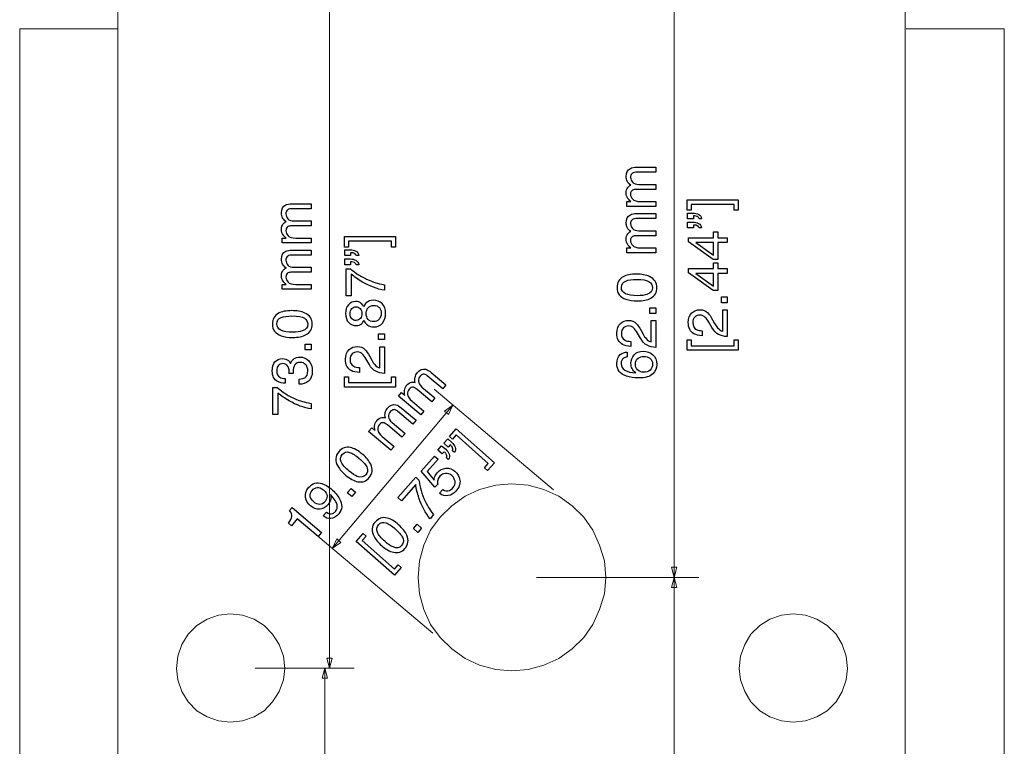
# Model space of a CAD drawing. Units: millimetres. Extents: x -259 to 276, y -186 to 184.
# Drawn here: x -259 to -159, y -65 to 9 of the extents above; entities that cross this region are included whole.
import ezdxf

# ---------------------------------------------------------------- set-up
doc = ezdxf.new("R2010")
doc.units = ezdxf.units.MM
doc.header["$MEASUREMENT"] = 0
doc.layers.add('Artwork', color=7, linetype='Continuous')
doc.layers.add('Dims', color=7, linetype='Continuous')

msp = doc.modelspace()

# ---------------------------------------------------------------- linework, layer by layer
at = {"layer": 'Artwork', "color": 250, "lineweight": 9}
for points in [[(-249.0219, 28.5795), (-249.0219, -161.9277)], [(-169.0569, 28.5795), (-169.0569, -161.9277)], [(-258.9856, 8.305), (-258.9856, -141.6518)], [(-258.9856, 8.305), (-249.0219, 8.305)], [(-168.9569, 8.305), (-158.9932, 8.305)], [(-158.9932, 8.305), (-158.9932, -141.6518)], [(-199.4743, -47.3632), (-199.612, -45.7021), (-200.0983, -44.1098), (-200.7892, -42.5882), (-201.6887, -41.2732), (-202.8655, -40.0965), (-204.2493, -39.1277), (-205.7713, -38.4367), (-207.3617, -38.0217), (-209.0229, -37.8821), (-210.6152, -38.0217), (-212.2763, -38.4367), (-213.729, -39.1277), (-215.1129, -40.0965), (-216.2901, -41.2732), (-217.2584, -42.5882), (-217.9513, -44.1098), (-218.3663, -45.7021), (-218.5045, -47.3632), (-218.3663, -49.023), (-217.9513, -50.6167), (-217.2584, -52.1368), (-216.2901, -53.4518), (-215.1129, -54.6304), (-213.729, -55.5969), (-212.2763, -56.2916), (-210.6152, -56.7053), (-209.0229, -56.843), (-207.3617, -56.7053), (-205.7713, -56.2916), (-204.2493, -55.5969), (-202.8655, -54.6304), (-201.6887, -53.4518), (-200.7892, -52.1368), (-200.0983, -50.6167), (-199.612, -49.023), (-199.4743, -47.3632)], [(-232.0664, -56.6053), (-232.206, -55.3592), (-232.6216, -54.1838), (-233.3125, -53.1447), (-234.1431, -52.2467), (-235.1822, -51.6232), (-236.3575, -51.2077), (-237.6032, -51.0699), (-238.7804, -51.2077), (-239.9558, -51.6232), (-240.9948, -52.2467), (-241.8924, -53.1447), (-242.5164, -54.1838), (-242.93, -55.3592), (-243.0696, -56.6053), (-242.93, -57.7806), (-242.5164, -58.9574), (-241.8924, -59.995), (-240.9948, -60.8959), (-239.9558, -61.518), (-238.7804, -61.9335), (-237.6032, -62.0731), (-236.3575, -61.9335), (-235.1822, -61.518), (-234.1431, -60.8959), (-233.3125, -59.995), (-232.6216, -58.9574), (-232.206, -57.7806), (-232.0664, -56.6053)], [(-174.9092, -56.6053), (-175.0455, -55.3592), (-175.4606, -54.1838), (-176.0845, -53.1447), (-176.984, -52.2467), (-178.023, -51.6232), (-179.1984, -51.2077), (-180.4445, -51.0699), (-181.6213, -51.2077), (-182.798, -51.6232), (-183.8357, -52.2467), (-184.7337, -53.1447), (-185.3572, -54.1838), (-185.7728, -55.3592), (-185.9123, -56.6053), (-185.7728, -57.7806), (-185.3572, -58.9574), (-184.7337, -59.995), (-183.8357, -60.8959), (-182.798, -61.518), (-181.6213, -61.9335), (-180.4445, -62.0731), (-179.1984, -61.9335), (-178.023, -61.518), (-176.984, -60.8959), (-176.0845, -59.995), (-175.4606, -58.9574), (-175.0455, -57.7806), (-174.9092, -56.6053)]]:
    msp.add_lwpolyline(points, dxfattribs=at)
at = {"layer": 'Artwork', "color": 5}
for points in [[(-217.2, -26.5672), (-215.6979, -27.8329), (-216.0288, -28.2257), (-217.5956, -26.9054)], [(-220.5159, -28.9694), (-220.1994, -28.5938), (-219.88, -28.863)], [(-219.134, -29.4843), (-217.9384, -30.4918), (-218.2585, -30.8716), (-220.5159, -28.9694)], [(-218.1303, -28.0566), (-216.8182, -29.1624), (-217.1418, -29.5465), (-218.6136, -28.3062)], [(-220.2298, -30.1626), (-218.7277, -31.4284), (-219.0586, -31.8211), (-220.6254, -30.5008)], [(-221.1601, -31.6521), (-219.848, -32.7578), (-220.1716, -33.1419), (-221.6434, -31.9016)], [(-223.5457, -32.5648), (-223.2292, -32.1893), (-222.9098, -32.4584)], [(-222.1638, -33.0797), (-220.9682, -34.0872), (-221.2883, -34.467), (-223.5457, -32.5648)], [(-211.7838, -36.2506), (-211.3931, -35.8112), (-214.6579, -32.911), (-215.0486, -33.3504), (-215.3519, -33.081), (-214.6494, -32.2908), (-210.778, -35.7299), (-211.4805, -36.52), (-211.7838, -36.2506)], [(-215.2637, -33.9232), (-215.4628, -34.1471), (-215.9093, -33.7505), (-215.5149, -33.3068), (-215.1021, -33.6735)], [(-215.8798, -34.6162), (-216.0789, -34.8401), (-216.5254, -34.4435), (-216.1347, -34.004), (-215.7219, -34.3707)], [(-214.8394, -34.7009), (-215.0331, -34.5288)], [(-216.527, -37.9223), (-216.8293, -38.2284), (-218.2184, -36.5937), (-216.8547, -35.0598), (-216.4967, -35.3778), (-217.6124, -36.6328), (-216.9036, -37.4893)], [(-215.4555, -35.3939), (-215.6492, -35.2218)], [(-218.7607, -37.9584), (-220.2108, -39.5895), (-220.5857, -39.2565), (-218.7599, -37.2028)], [(-218.7599, -37.2028), (-218.4356, -37.491)], [(-225.7133, -38.7897), (-225.3388, -38.3452), (-224.8812, -38.7308), (-225.2558, -39.1753), (-225.7133, -38.7897)], [(-216.3667, -38.836), (-216.0211, -38.4472)], [(-231.5782, -40.5816), (-231.3273, -40.2838), (-228.3232, -42.8153), (-228.6651, -43.221), (-230.8017, -41.4206), (-231.3981, -42.1284)], [(-228.1573, -41.1381), (-227.8336, -40.754)], [(-231.3981, -42.1284), (-231.6916, -41.8811)], [(-218.9974, -42.4055), (-218.6105, -41.9703), (-218.1639, -42.367), (-218.5508, -42.8022), (-218.9974, -42.4055)], [(-216.9511, -41.0029), (-217.3155, -41.4127)], [(-224.8081, -43.7174), (-224.1056, -42.9272), (-223.8023, -43.1967), (-224.193, -43.6361), (-220.9282, -46.5363), (-220.5375, -46.0968), (-220.2342, -46.3663), (-220.9367, -47.1565), (-224.8081, -43.7174)]]:
    msp.add_lwpolyline(points, dxfattribs=at)
at = {"layer": 'Artwork', "color": 155, "lineweight": 9}
for points in [[(-204.7772, -38.4856), (-216.8946, -28.2746)], [(-227.2303, -44.4194), (-214.9829, -29.8855)], [(-215.4293, -30.8377), (-214.9829, -29.8855), (-215.8457, -30.4869), (-215.4293, -30.8377)], [(-217.0246, -53.0195), (-229.142, -42.8085)], [(-226.3674, -43.8179), (-227.2303, -44.4194), (-226.7837, -43.4671), (-226.3674, -43.8179)]]:
    msp.add_lwpolyline(points, dxfattribs=at)
at = {"layer": 'Artwork', "color": 5}
for points, knots in [([(-219.88, -28.863), (-219.9115, -28.6814), (-219.9244, -28.5302), (-219.9144, -28.4133), (-219.8953, -28.2153), (-219.8184, -28.0365), (-219.6839, -27.8768), (-219.5347, -27.6998), (-219.3636, -27.5931), (-219.1863, -27.5579), (-219.0799, -27.5369), (-218.9593, -27.5426), (-218.82, -27.5787), (-218.8681, -27.3906), (-218.8751, -27.215), (-218.8366, -27.0554), (-218.7988, -26.888), (-218.7236, -26.7373), (-218.6036, -26.5949), (-218.349, -26.2927), (-218.0621, -26.1801), (-217.7474, -26.2534), (-217.5836, -26.2955), (-217.3985, -26.3999), (-217.2, -26.5672)], [0, 0, 0, 0, 1, 1, 1, 2, 2, 2, 3, 3, 3, 4, 4, 4, 5, 5, 5, 6, 6, 6, 7, 7, 7, 8, 8, 8, 8]), ([(-217.5956, -26.9054), (-217.7467, -26.7781), (-217.883, -26.7296), (-218.001, -26.7558), (-218.1226, -26.7862), (-218.2292, -26.8513), (-218.3201, -26.9592), (-218.4474, -27.1103), (-218.5011, -27.2791), (-218.4927, -27.4707), (-218.4844, -27.6623), (-218.3634, -27.8602), (-218.1303, -28.0566)], [0, 0, 0, 0, 1, 1, 1, 2, 2, 2, 3, 3, 3, 4, 4, 4, 4]), ([(-218.6136, -28.3062), (-218.769, -28.1753), (-218.8958, -28.0979), (-218.9976, -28.0786), (-219.1485, -28.0474), (-219.2955, -28.1081), (-219.4265, -28.2635), (-219.5501, -28.4102), (-219.6032, -28.5869), (-219.5891, -28.798), (-219.5751, -29.0091), (-219.4275, -29.237), (-219.134, -29.4843)], [0, 0, 0, 0, 1, 1, 1, 2, 2, 2, 3, 3, 3, 4, 4, 4, 4]), ([(-222.9098, -32.4584), (-222.9413, -32.2769), (-222.9543, -32.1257), (-222.9442, -32.0087), (-222.9251, -31.8108), (-222.8482, -31.6319), (-222.7137, -31.4723), (-222.5645, -31.2952), (-222.3934, -31.1885), (-222.2161, -31.1534), (-222.1097, -31.1323), (-221.9891, -31.138), (-221.8498, -31.1742), (-221.8979, -30.986), (-221.9049, -30.8104), (-221.8664, -30.6508), (-221.8286, -30.4834), (-221.7534, -30.3327), (-221.6334, -30.1903), (-221.3788, -29.8882), (-221.0919, -29.7756), (-220.7772, -29.8489), (-220.6134, -29.891), (-220.4283, -29.9953), (-220.2298, -30.1626)], [0, 0, 0, 0, 1, 1, 1, 2, 2, 2, 3, 3, 3, 4, 4, 4, 5, 5, 5, 6, 6, 6, 7, 7, 7, 8, 8, 8, 8]), ([(-220.6254, -30.5008), (-220.7765, -30.3735), (-220.9128, -30.3251), (-221.0308, -30.3512), (-221.1524, -30.3816), (-221.259, -30.4468), (-221.3499, -30.5547), (-221.4772, -30.7058), (-221.5309, -30.8746), (-221.5225, -31.0662), (-221.5142, -31.2577), (-221.3932, -31.4557), (-221.1601, -31.6521)], [0, 0, 0, 0, 1, 1, 1, 2, 2, 2, 3, 3, 3, 4, 4, 4, 4]), ([(-221.6434, -31.9016), (-221.7988, -31.7707), (-221.9256, -31.6934), (-222.0274, -31.674), (-222.1783, -31.6429), (-222.3253, -31.7035), (-222.4563, -31.8589), (-222.5799, -32.0057), (-222.633, -32.1824), (-222.6189, -32.3935), (-222.6049, -32.6046), (-222.4573, -32.8324), (-222.1638, -33.0797)], [0, 0, 0, 0, 1, 1, 1, 2, 2, 2, 3, 3, 3, 4, 4, 4, 4]), ([(-215.0331, -34.5288), (-214.9561, -34.4082), (-214.9718, -34.2732), (-215.0803, -34.1239), (-215.1373, -34.0354), (-215.1972, -33.9671), (-215.2637, -33.9232)], [0, 0, 0, 0, 1, 1, 1, 2, 2, 2, 2]), ([(-215.1021, -33.6735), (-214.9378, -33.8194), (-214.8245, -33.9805), (-214.7541, -34.1641), (-214.6878, -34.344), (-214.7134, -34.5254), (-214.8394, -34.7009)], [0, 0, 0, 0, 1, 1, 1, 2, 2, 2, 2]), ([(-226.5858, -34.6309), (-226.2585, -34.2425), (-225.8624, -34.0964), (-225.3896, -34.1923), (-225.0307, -34.2658), (-224.6316, -34.4841), (-224.2, -34.8478), (-223.7899, -35.1933), (-223.4999, -35.541), (-223.3377, -35.8918), (-223.1027, -36.3924), (-223.1522, -36.8453), (-223.4904, -37.2467), (-223.7959, -37.6092), (-224.1769, -37.7459), (-224.641, -37.6574), (-225.0316, -37.5866), (-225.4473, -37.3617), (-225.8877, -36.9907), (-226.2329, -36.6997), (-226.4864, -36.4049), (-226.6597, -36.1112), (-226.9791, -35.5617), (-226.9532, -35.0669), (-226.5858, -34.6309)], [0, 0, 0, 0, 1, 1, 1, 2, 2, 2, 3, 3, 3, 4, 4, 4, 5, 5, 5, 6, 6, 6, 7, 7, 7, 8, 8, 8, 8]), ([(-223.8357, -36.9557), (-223.672, -36.7615), (-223.6274, -36.5333), (-223.7062, -36.2677), (-223.7806, -36.0057), (-224.0534, -35.6725), (-224.5282, -35.2724), (-224.8735, -34.9814), (-225.1904, -34.7881), (-225.4797, -34.6847), (-225.7726, -34.5855), (-226.023, -34.655), (-226.2266, -34.8966), (-226.4158, -35.1211), (-226.4504, -35.3723), (-226.3262, -35.6542), (-226.202, -35.936), (-225.9392, -36.246), (-225.5291, -36.5916), (-225.2227, -36.8498), (-224.9433, -37.0263), (-224.7031, -37.1179), (-224.331, -37.2543), (-224.043, -37.2017), (-223.8357, -36.9557)], [0, 0, 0, 0, 1, 1, 1, 2, 2, 2, 3, 3, 3, 4, 4, 4, 5, 5, 5, 6, 6, 6, 7, 7, 7, 8, 8, 8, 8]), ([(-215.6492, -35.2218), (-215.5722, -35.1012), (-215.5879, -34.9662), (-215.6926, -34.8127), (-215.7535, -34.7285), (-215.8133, -34.6601), (-215.8798, -34.6162)], [0, 0, 0, 0, 1, 1, 1, 2, 2, 2, 2]), ([(-215.7219, -34.3707), (-215.5577, -34.5166), (-215.4444, -34.6778), (-215.3782, -34.8576), (-215.3119, -35.0375), (-215.3337, -35.2146), (-215.4555, -35.3939)], [0, 0, 0, 0, 1, 1, 1, 2, 2, 2, 2]), ([(-216.9036, -37.4893), (-216.8983, -37.3731), (-216.8761, -37.2718), (-216.8488, -37.1901), (-216.7974, -37.0392), (-216.702, -36.8894), (-216.5743, -36.7457), (-216.3339, -36.4752), (-216.0425, -36.3258), (-215.7008, -36.289), (-215.3628, -36.2565), (-215.0531, -36.3577), (-214.7877, -36.5934), (-214.5096, -36.8404), (-214.3442, -37.1462), (-214.2834, -37.5102), (-214.223, -37.8664), (-214.3614, -38.2426), (-214.6958, -38.6187), (-214.9099, -38.8595), (-215.1689, -39.0152), (-215.4695, -39.0733), (-215.7695, -39.1395), (-216.0699, -39.0618), (-216.3667, -38.836)], [0, 0, 0, 0, 1, 1, 1, 2, 2, 2, 3, 3, 3, 4, 4, 4, 5, 5, 5, 6, 6, 6, 7, 7, 7, 8, 8, 8, 8]), ([(-216.0211, -38.4472), (-215.7917, -38.6132), (-215.5541, -38.6428), (-215.3238, -38.5448), (-215.2027, -38.4935), (-215.0957, -38.407), (-214.9906, -38.2887), (-214.7952, -38.069), (-214.7199, -37.8486), (-214.7649, -37.6195), (-214.8142, -37.3866), (-214.917, -37.1969), (-215.0898, -37.0435), (-215.2962, -36.8601), (-215.5085, -36.7851), (-215.7349, -36.8108), (-215.9613, -36.8365), (-216.1476, -36.9357), (-216.3054, -37.1132), (-216.4181, -37.24), (-216.4904, -37.3723), (-216.5226, -37.5101), (-216.5551, -37.64), (-216.5549, -37.784), (-216.527, -37.9223)], [0, 0, 0, 0, 1, 1, 1, 2, 2, 2, 3, 3, 3, 4, 4, 4, 5, 5, 5, 6, 6, 6, 7, 7, 7, 8, 8, 8, 8]), ([(-227.8336, -40.754), (-227.6148, -40.9236), (-227.4033, -40.9616), (-227.1939, -40.8796), (-227.0896, -40.8347), (-226.9953, -40.7665), (-226.9117, -40.6672), (-226.7589, -40.4859), (-226.705, -40.273), (-226.7469, -40.0162), (-226.7889, -39.7594), (-227.0189, -39.4106), (-227.4372, -38.9696), (-227.3761, -39.1687), (-227.3728, -39.3486), (-227.4221, -39.5211), (-227.4721, -39.6856), (-227.5546, -39.8449), (-227.6783, -39.9916), (-227.922, -40.2808), (-228.2055, -40.4332), (-228.5322, -40.4531), (-228.8554, -40.4687), (-229.1575, -40.3543), (-229.4424, -40.1142), (-229.7187, -39.8814), (-229.8913, -39.5957), (-229.9566, -39.2528), (-230.0255, -38.9142), (-229.9182, -38.5766), (-229.6454, -38.2528), (-229.2744, -37.8126), (-228.8212, -37.6778), (-228.2866, -37.8404), (-227.9864, -37.931), (-227.6781, -38.1169), (-227.3501, -38.3933), (-226.9789, -38.7062), (-226.7025, -39.0351), (-226.5086, -39.383), (-226.1859, -39.9723), (-226.2103, -40.4832), (-226.5813, -40.9235), (-226.8287, -41.217), (-227.0955, -41.3759), (-227.3818, -41.4004), (-227.6645, -41.4205), (-227.9242, -41.3345), (-228.1573, -41.1381)], [0, 0, 0, 0, 1, 1, 1, 2, 2, 2, 3, 3, 3, 4, 4, 4, 5, 5, 5, 6, 6, 6, 7, 7, 7, 8, 8, 8, 9, 9, 9, 10, 10, 10, 11, 11, 11, 12, 12, 12, 13, 13, 13, 14, 14, 14, 15, 15, 15, 16, 16, 16, 16]), ([(-217.3155, -41.4127), (-217.7931, -40.822), (-218.1693, -40.1173), (-218.4399, -39.3021), (-218.6032, -38.8244), (-218.7089, -38.375), (-218.7607, -37.9584)], [0, 0, 0, 0, 1, 1, 1, 2, 2, 2, 2]), ([(-218.4356, -37.491), (-218.4294, -37.6704), (-218.3782, -37.9352), (-218.2935, -38.2978), (-218.205, -38.6562), (-218.0846, -39.0128), (-217.9282, -39.3711), (-217.7764, -39.7176), (-217.6235, -40.0122), (-217.4693, -40.2627), (-217.3683, -40.4205), (-217.1981, -40.67), (-216.9511, -41.0029)], [0, 0, 0, 0, 1, 1, 1, 2, 2, 2, 3, 3, 3, 4, 4, 4, 4]), ([(-227.9714, -39.6561), (-227.844, -39.505), (-227.7752, -39.3269), (-227.7689, -39.1181), (-227.7664, -38.9136), (-227.8845, -38.7034), (-228.1305, -38.4961), (-228.3549, -38.3069), (-228.5662, -38.2248), (-228.7687, -38.2461), (-228.9755, -38.2638), (-229.1473, -38.3626), (-229.2928, -38.5352), (-229.4492, -38.7209), (-229.5125, -38.9185), (-229.4782, -39.1319), (-229.444, -39.3453), (-229.3272, -39.5396), (-229.1158, -39.7178), (-228.9216, -39.8815), (-228.7262, -39.9649), (-228.5296, -39.9682), (-228.333, -39.9714), (-228.1459, -39.8633), (-227.9714, -39.6561)], [0, 0, 0, 0, 1, 1, 1, 2, 2, 2, 3, 3, 3, 4, 4, 4, 5, 5, 5, 6, 6, 6, 7, 7, 7, 8, 8, 8, 8]), ([(-231.6916, -41.8811), (-231.4884, -41.5873), (-231.3715, -41.3611), (-231.3417, -41.1943), (-231.3112, -41.0355), (-231.3924, -40.8341), (-231.5782, -40.5816)], [0, 0, 0, 0, 1, 1, 1, 2, 2, 2, 2]), ([(-222.8861, -41.7506), (-222.548, -41.3703), (-222.1479, -41.2341), (-221.678, -41.3415), (-221.3213, -41.4238), (-220.9285, -41.6519), (-220.5072, -42.026), (-220.107, -42.3815), (-219.8268, -42.7363), (-219.6745, -43.0909), (-219.4537, -43.5972), (-219.5158, -44.0487), (-219.8652, -44.4417), (-220.1807, -44.7966), (-220.5653, -44.9239), (-221.0268, -44.824), (-221.4153, -44.7436), (-221.8245, -44.5086), (-222.2543, -44.1268), (-222.5913, -43.8275), (-222.8364, -43.5265), (-223.0014, -43.2287), (-223.3052, -42.6715), (-223.2655, -42.1774), (-222.8861, -41.7506)], [0, 0, 0, 0, 1, 1, 1, 2, 2, 2, 3, 3, 3, 4, 4, 4, 5, 5, 5, 6, 6, 6, 7, 7, 7, 8, 8, 8, 8]), ([(-220.2021, -44.1423), (-220.0331, -43.9522), (-219.9821, -43.7252), (-220.0534, -43.4577), (-220.1205, -43.1939), (-220.3838, -42.8541), (-220.8472, -42.4424), (-221.1843, -42.143), (-221.4956, -41.9421), (-221.7819, -41.8315), (-222.0719, -41.7252), (-222.3241, -41.7885), (-222.5344, -42.0251), (-222.7299, -42.2449), (-222.7715, -42.4951), (-222.6552, -42.78), (-222.539, -43.0648), (-222.285, -43.3811), (-221.8847, -43.7367), (-221.5857, -44.0024), (-221.3113, -44.1857), (-221.0738, -44.2832), (-220.7056, -44.4287), (-220.4163, -44.3831), (-220.2021, -44.1423)], [0, 0, 0, 0, 1, 1, 1, 2, 2, 2, 3, 3, 3, 4, 4, 4, 5, 5, 5, 6, 6, 6, 7, 7, 7, 8, 8, 8, 8])]:
    msp.add_open_spline(points, degree=3, knots=knots, dxfattribs=at)
at = {"layer": 'Dims', "color": 155, "lineweight": 9}
for points in [[(-227.5107, 16.4347), (-227.5107, -56.5715)], [(-192.5107, -47.3625), (-192.5107, 14.6398)], [(-192.2384, -46.3465), (-192.5107, -47.3625), (-192.7829, -46.3465), (-192.2384, -46.3465)], [(-206.4894, -47.3625), (-190.0107, -47.3625)], [(-206.4894, -47.3625), (-190.0107, -47.3625)], [(-192.2384, -48.3784), (-192.5107, -47.3625), (-192.7829, -48.3784), (-192.2384, -48.3784)], [(-192.5107, -148.9172), (-192.5107, -47.3625)], [(-227.7829, -55.5555), (-227.5107, -56.5715), (-227.2384, -55.5555), (-227.7829, -55.5555)], [(-235.068, -56.5715), (-225.0107, -56.5715)], [(-235.068, -56.5715), (-225.5107, -56.5715)], [(-227.7384, -57.5874), (-228.0107, -56.5715), (-228.2829, -57.5874), (-227.7384, -57.5874)], [(-228.0107, -149.9208), (-228.0107, -56.5715)]]:
    msp.add_lwpolyline(points, dxfattribs=at)
at = {"layer": 'Dims', "color": 5}
for points in [[(-196.3444, -5.7494), (-194.3801, -5.7494), (-194.3801, -6.263), (-196.429, -6.263)], [(-196.096, -7.4879), (-194.3801, -7.4879), (-194.3801, -7.9902), (-196.3048, -7.9902)], [(-231.3444, -9.4565), (-229.3801, -9.4565), (-229.3801, -9.9701), (-231.429, -9.9701)], [(-195.9436, -9.2264), (-194.3801, -9.2264), (-194.3801, -9.7231), (-197.3321, -9.7231)], [(-197.3321, -9.7231), (-197.3321, -9.232), (-196.9144, -9.232)], [(-186.4161, -10.1163), (-186.4161, -9.5293), (-190.7906, -9.5293), (-190.7906, -10.1163), (-191.197, -10.1163), (-191.197, -9.0608), (-186.0098, -9.0608), (-186.0098, -10.1163), (-186.4161, -10.1163)], [(-196.3444, -10.4512), (-194.3801, -10.4512), (-194.3801, -10.9648), (-196.429, -10.9648)], [(-190.5704, -10.6864), (-190.5704, -10.9855), (-191.1687, -10.9855), (-191.1687, -10.3929), (-190.6156, -10.3929)], [(-189.7351, -10.9855), (-189.9947, -10.9855)], [(-231.096, -11.195), (-229.3801, -11.195), (-229.3801, -11.6973), (-231.3048, -11.6973)], [(-190.5704, -11.6121), (-190.5704, -11.9112), (-191.1687, -11.9112), (-191.1687, -11.3242), (-190.6156, -11.3242)], [(-189.7351, -11.9112), (-189.9947, -11.9112)], [(-230.9436, -12.9335), (-229.3801, -12.9335), (-229.3801, -13.4302), (-232.3321, -13.4302)], [(-232.3321, -13.4302), (-232.3321, -12.9391), (-231.9144, -12.9391)], [(-221.2289, -13.8474), (-221.2289, -13.2604), (-225.6034, -13.2604), (-225.6034, -13.8474), (-226.0098, -13.8474), (-226.0098, -12.7919), (-220.8226, -12.7919), (-220.8226, -13.8474), (-221.2289, -13.8474)], [(-196.096, -12.1897), (-194.3801, -12.1897), (-194.3801, -12.692), (-196.3048, -12.692)], [(-187.1217, -13.391), (-188.0869, -13.391), (-188.0869, -15.1238), (-188.5723, -15.1238), (-191.0784, -13.3119), (-191.0784, -12.8943), (-188.5215, -12.8943), (-188.5215, -12.3129), (-188.0869, -12.3129), (-188.0869, -12.8943), (-187.1217, -12.8943), (-187.1217, -13.391)], [(-195.9436, -13.9282), (-194.3801, -13.9282), (-194.3801, -14.4249), (-197.3321, -14.4249)], [(-197.3321, -14.4249), (-197.3321, -13.9338), (-196.9144, -13.9338)], [(-188.5215, -13.3966), (-190.3051, -13.3966), (-188.5215, -14.6666), (-188.5215, -13.3966)], [(-231.3444, -14.1583), (-229.3801, -14.1583), (-229.3801, -14.6719), (-231.429, -14.6719)], [(-225.3832, -14.4175), (-225.3832, -14.7166), (-225.9815, -14.7166), (-225.9815, -14.124), (-225.4284, -14.124)], [(-224.5479, -14.7166), (-224.8075, -14.7166)], [(-231.096, -15.8968), (-229.3801, -15.8968), (-229.3801, -16.3991), (-231.3048, -16.3991)], [(-225.3832, -15.3432), (-225.3832, -15.6423), (-225.9815, -15.6423), (-225.9815, -15.0553), (-225.4284, -15.0553)], [(-224.5479, -15.6423), (-224.8075, -15.6423)], [(-187.1217, -16.5302), (-188.0869, -16.5302), (-188.0869, -18.263), (-188.5723, -18.263), (-191.0784, -16.4511), (-191.0784, -16.0335), (-188.5215, -16.0335), (-188.5215, -15.4521), (-188.0869, -15.4521), (-188.0869, -16.0335), (-187.1217, -16.0335), (-187.1217, -16.5302)], [(-225.8178, -16.044), (-225.3832, -16.044)], [(-225.3155, -16.6084), (-225.3155, -18.7872), (-225.8178, -18.7872), (-225.8178, -16.044)], [(-188.5215, -16.5358), (-190.3051, -16.5358), (-188.5215, -17.8058), (-188.5215, -16.5358)], [(-230.9436, -17.6353), (-229.3801, -17.6353), (-229.3801, -18.132), (-232.3321, -18.132)], [(-232.3321, -18.132), (-232.3321, -17.6409), (-231.9144, -17.6409)], [(-221.9345, -17.6809), (-221.9345, -18.2284)], [(-187.72, -19.4925), (-187.72, -18.9112), (-187.1217, -18.9112), (-187.1217, -19.4925), (-187.72, -19.4925)], [(-194.9784, -20.5819), (-194.9784, -20.0006), (-194.3801, -20.0006), (-194.3801, -20.5819), (-194.9784, -20.5819)], [(-187.5902, -22.3834), (-187.5902, -20.2272), (-187.1217, -20.2272), (-187.1217, -22.9365)], [(-194.8486, -23.4728), (-194.8486, -21.3166), (-194.3801, -21.3166), (-194.3801, -24.0259)], [(-188.6965, -22.0108), (-189.0013, -21.4803)], [(-188.6175, -21.2319), (-188.4086, -21.6101)], [(-222.5328, -23.2236), (-222.5328, -22.6423), (-221.9345, -22.6423), (-221.9345, -23.2236), (-222.5328, -23.2236)], [(-195.9549, -23.1002), (-196.2597, -22.5697)], [(-195.8759, -22.3213), (-195.667, -22.6995)], [(-189.6673, -22.3326), (-189.6673, -22.8406)], [(-229.9784, -24.289), (-229.9784, -23.7077), (-229.3801, -23.7077), (-229.3801, -24.289), (-229.9784, -24.289)], [(-222.403, -26.1145), (-222.403, -23.9583), (-221.9345, -23.9583), (-221.9345, -26.6676)], [(-196.9257, -23.422), (-196.9257, -23.93)], [(-191.197, -24.3241), (-191.197, -23.2686), (-190.7906, -23.2686), (-190.7906, -23.8556), (-186.4161, -23.8556), (-186.4161, -23.2686), (-186.0098, -23.2686), (-186.0098, -24.3241), (-191.197, -24.3241)], [(-223.4303, -24.963), (-223.2214, -25.3412)], [(-197.2926, -24.5066), (-197.2926, -24.9977)], [(-223.5093, -25.7419), (-223.8141, -25.2114)], [(-231.2032, -26.6945), (-231.6379, -26.6945)], [(-224.4801, -26.0637), (-224.4801, -26.5717)], [(-232.033, -27.1855), (-232.033, -27.6709)], [(-230.5936, -27.7725), (-230.5936, -27.2532)], [(-226.0098, -28.0552), (-226.0098, -26.9997), (-225.6034, -26.9997), (-225.6034, -27.5867), (-221.2289, -27.5867), (-221.2289, -26.9997), (-220.8226, -26.9997), (-220.8226, -28.0552), (-226.0098, -28.0552)], [(-233.2634, -28.0952), (-232.8288, -28.0952)], [(-232.7611, -28.6596), (-232.7611, -30.8384), (-233.2634, -30.8384), (-233.2634, -28.0952)], [(-229.3801, -29.7321), (-229.3801, -30.2796)]]:
    msp.add_lwpolyline(points, dxfattribs=at)
for points, knots in [([(-196.9144, -9.232), (-197.0555, -9.1135), (-197.1628, -9.0062), (-197.2305, -8.9103), (-197.3434, -8.7466), (-197.3999, -8.5603), (-197.3999, -8.3515), (-197.3999, -8.12), (-197.3378, -7.9281), (-197.2249, -7.787), (-197.1571, -7.7024), (-197.0612, -7.629), (-196.9314, -7.5669), (-197.0894, -7.454), (-197.2079, -7.3242), (-197.2813, -7.1774), (-197.3603, -7.025), (-197.3999, -6.8613), (-197.3999, -6.6751), (-197.3999, -6.28), (-197.2531, -6.009), (-196.9652, -5.8623), (-196.8128, -5.7889), (-196.604, -5.7494), (-196.3444, -5.7494)], [0, 0, 0, 0, 1, 1, 1, 2, 2, 2, 3, 3, 3, 4, 4, 4, 5, 5, 5, 6, 6, 6, 7, 7, 7, 8, 8, 8, 8]), ([(-196.429, -6.263), (-196.6266, -6.263), (-196.762, -6.3138), (-196.8354, -6.4098), (-196.9088, -6.5114), (-196.9483, -6.6299), (-196.9483, -6.771), (-196.9483, -6.9686), (-196.8806, -7.1323), (-196.7507, -7.2734), (-196.6209, -7.4145), (-196.4008, -7.4879), (-196.096, -7.4879)], [0, 0, 0, 0, 1, 1, 1, 2, 2, 2, 3, 3, 3, 4, 4, 4, 4]), ([(-196.3048, -7.9902), (-196.508, -7.9902), (-196.6548, -8.0128), (-196.7451, -8.0636), (-196.8806, -8.137), (-196.9539, -8.2781), (-196.9539, -8.4813), (-196.9539, -8.6732), (-196.8806, -8.8425), (-196.7338, -8.9949), (-196.5871, -9.1473), (-196.3274, -9.2264), (-195.9436, -9.2264)], [0, 0, 0, 0, 1, 1, 1, 2, 2, 2, 3, 3, 3, 4, 4, 4, 4]), ([(-231.9144, -12.9391), (-232.0555, -12.8206), (-232.1628, -12.7133), (-232.2305, -12.6174), (-232.3434, -12.4537), (-232.3999, -12.2674), (-232.3999, -12.0586), (-232.3999, -11.8271), (-232.3378, -11.6352), (-232.2249, -11.4941), (-232.1571, -11.4095), (-232.0612, -11.3361), (-231.9314, -11.274), (-232.0894, -11.1611), (-232.2079, -11.0313), (-232.2813, -10.8845), (-232.3603, -10.7321), (-232.3999, -10.5684), (-232.3999, -10.3822), (-232.3999, -9.9871), (-232.2531, -9.7161), (-231.9652, -9.5694), (-231.8128, -9.496), (-231.604, -9.4565), (-231.3444, -9.4565)], [0, 0, 0, 0, 1, 1, 1, 2, 2, 2, 3, 3, 3, 4, 4, 4, 5, 5, 5, 6, 6, 6, 7, 7, 7, 8, 8, 8, 8]), ([(-231.429, -9.9701), (-231.6266, -9.9701), (-231.762, -10.0209), (-231.8354, -10.1169), (-231.9088, -10.2185), (-231.9483, -10.337), (-231.9483, -10.4781), (-231.9483, -10.6757), (-231.8806, -10.8394), (-231.7507, -10.9805), (-231.6209, -11.1216), (-231.4008, -11.195), (-231.096, -11.195)], [0, 0, 0, 0, 1, 1, 1, 2, 2, 2, 3, 3, 3, 4, 4, 4, 4]), ([(-196.9144, -13.9338), (-197.0555, -13.8153), (-197.1628, -13.708), (-197.2305, -13.6121), (-197.3434, -13.4484), (-197.3999, -13.2621), (-197.3999, -13.0533), (-197.3999, -12.8218), (-197.3378, -12.6299), (-197.2249, -12.4888), (-197.1571, -12.4042), (-197.0612, -12.3308), (-196.9314, -12.2687), (-197.0894, -12.1558), (-197.2079, -12.026), (-197.2813, -11.8792), (-197.3603, -11.7268), (-197.3999, -11.5631), (-197.3999, -11.3769), (-197.3999, -10.9818), (-197.2531, -10.7108), (-196.9652, -10.5641), (-196.8128, -10.4907), (-196.604, -10.4512), (-196.3444, -10.4512)], [0, 0, 0, 0, 1, 1, 1, 2, 2, 2, 3, 3, 3, 4, 4, 4, 5, 5, 5, 6, 6, 6, 7, 7, 7, 8, 8, 8, 8]), ([(-196.429, -10.9648), (-196.6266, -10.9648), (-196.762, -11.0156), (-196.8354, -11.1116), (-196.9088, -11.2132), (-196.9483, -11.3317), (-196.9483, -11.4728), (-196.9483, -11.6704), (-196.8806, -11.8341), (-196.7507, -11.9752), (-196.6209, -12.1163), (-196.4008, -12.1897), (-196.096, -12.1897)], [0, 0, 0, 0, 1, 1, 1, 2, 2, 2, 3, 3, 3, 4, 4, 4, 4]), ([(-190.6156, -10.3929), (-190.3955, -10.3929), (-190.2035, -10.438), (-190.0286, -10.5283), (-189.8592, -10.6186), (-189.7576, -10.771), (-189.7351, -10.9855)], [0, 0, 0, 0, 1, 1, 1, 2, 2, 2, 2]), ([(-189.9947, -10.9855), (-190.0173, -10.8444), (-190.1189, -10.7541), (-190.2995, -10.7146), (-190.4011, -10.6864), (-190.4914, -10.6751), (-190.5704, -10.6864)], [0, 0, 0, 0, 1, 1, 1, 2, 2, 2, 2]), ([(-231.3048, -11.6973), (-231.508, -11.6973), (-231.6548, -11.7199), (-231.7451, -11.7707), (-231.8806, -11.8441), (-231.9539, -11.9852), (-231.9539, -12.1884), (-231.9539, -12.3803), (-231.8806, -12.5496), (-231.7338, -12.702), (-231.5871, -12.8544), (-231.3274, -12.9335), (-230.9436, -12.9335)], [0, 0, 0, 0, 1, 1, 1, 2, 2, 2, 3, 3, 3, 4, 4, 4, 4]), ([(-190.6156, -11.3242), (-190.3955, -11.3242), (-190.2035, -11.3694), (-190.0342, -11.4597), (-189.8649, -11.55), (-189.7633, -11.6967), (-189.7351, -11.9112)], [0, 0, 0, 0, 1, 1, 1, 2, 2, 2, 2]), ([(-189.9947, -11.9112), (-190.0173, -11.7701), (-190.1189, -11.6798), (-190.2995, -11.6346), (-190.4011, -11.6121), (-190.4914, -11.6008), (-190.5704, -11.6121)], [0, 0, 0, 0, 1, 1, 1, 2, 2, 2, 2]), ([(-196.3048, -12.692), (-196.508, -12.692), (-196.6548, -12.7146), (-196.7451, -12.7654), (-196.8806, -12.8388), (-196.9539, -12.9799), (-196.9539, -13.1831), (-196.9539, -13.375), (-196.8806, -13.5443), (-196.7338, -13.6967), (-196.5871, -13.8491), (-196.3274, -13.9282), (-195.9436, -13.9282)], [0, 0, 0, 0, 1, 1, 1, 2, 2, 2, 3, 3, 3, 4, 4, 4, 4]), ([(-231.9144, -17.6409), (-232.0555, -17.5224), (-232.1628, -17.4151), (-232.2305, -17.3192), (-232.3434, -17.1555), (-232.3999, -16.9692), (-232.3999, -16.7604), (-232.3999, -16.5289), (-232.3378, -16.337), (-232.2249, -16.1959), (-232.1571, -16.1113), (-232.0612, -16.0379), (-231.9314, -15.9758), (-232.0894, -15.8629), (-232.2079, -15.7331), (-232.2813, -15.5863), (-232.3603, -15.4339), (-232.3999, -15.2702), (-232.3999, -15.084), (-232.3999, -14.6889), (-232.2531, -14.4179), (-231.9652, -14.2712), (-231.8128, -14.1978), (-231.604, -14.1583), (-231.3444, -14.1583)], [0, 0, 0, 0, 1, 1, 1, 2, 2, 2, 3, 3, 3, 4, 4, 4, 5, 5, 5, 6, 6, 6, 7, 7, 7, 8, 8, 8, 8]), ([(-231.429, -14.6719), (-231.6266, -14.6719), (-231.762, -14.7227), (-231.8354, -14.8187), (-231.9088, -14.9203), (-231.9483, -15.0388), (-231.9483, -15.1799), (-231.9483, -15.3775), (-231.8806, -15.5412), (-231.7507, -15.6823), (-231.6209, -15.8234), (-231.4008, -15.8968), (-231.096, -15.8968)], [0, 0, 0, 0, 1, 1, 1, 2, 2, 2, 3, 3, 3, 4, 4, 4, 4]), ([(-225.4284, -14.124), (-225.2083, -14.124), (-225.0163, -14.1691), (-224.8414, -14.2594), (-224.672, -14.3497), (-224.5704, -14.5021), (-224.5479, -14.7166)], [0, 0, 0, 0, 1, 1, 1, 2, 2, 2, 2]), ([(-224.8075, -14.7166), (-224.8301, -14.5755), (-224.9317, -14.4852), (-225.1123, -14.4457), (-225.2139, -14.4175), (-225.3042, -14.4062), (-225.3832, -14.4175)], [0, 0, 0, 0, 1, 1, 1, 2, 2, 2, 2]), ([(-225.4284, -15.0553), (-225.2083, -15.0553), (-225.0163, -15.1005), (-224.847, -15.1908), (-224.6777, -15.2811), (-224.5761, -15.4278), (-224.5479, -15.6423)], [0, 0, 0, 0, 1, 1, 1, 2, 2, 2, 2]), ([(-224.8075, -15.6423), (-224.8301, -15.5012), (-224.9317, -15.4109), (-225.1123, -15.3657), (-225.2139, -15.3432), (-225.3042, -15.3319), (-225.3832, -15.3432)], [0, 0, 0, 0, 1, 1, 1, 2, 2, 2, 2]), ([(-231.3048, -16.3991), (-231.508, -16.3991), (-231.6548, -16.4217), (-231.7451, -16.4725), (-231.8806, -16.5459), (-231.9539, -16.687), (-231.9539, -16.8902), (-231.9539, -17.0821), (-231.8806, -17.2514), (-231.7338, -17.4038), (-231.5871, -17.5562), (-231.3274, -17.6353), (-230.9436, -17.6353)], [0, 0, 0, 0, 1, 1, 1, 2, 2, 2, 3, 3, 3, 4, 4, 4, 4]), ([(-225.3832, -16.044), (-225.2591, -16.1738), (-225.0446, -16.3375), (-224.7398, -16.552), (-224.435, -16.7608), (-224.1076, -16.9471), (-223.752, -17.1108), (-223.4077, -17.2688), (-223.0972, -17.3873), (-222.815, -17.472), (-222.6344, -17.5228), (-222.3409, -17.5962), (-221.9345, -17.6809)], [0, 0, 0, 0, 1, 1, 1, 2, 2, 2, 3, 3, 3, 4, 4, 4, 4]), ([(-221.9345, -18.2284), (-222.6852, -18.1042), (-223.4359, -17.8276), (-224.181, -17.3986), (-224.6212, -17.1503), (-224.9994, -16.885), (-225.3155, -16.6084)], [0, 0, 0, 0, 1, 1, 1, 2, 2, 2, 2]), ([(-198.3255, -17.9639), (-198.3255, -17.4559), (-198.1167, -17.089), (-197.6934, -16.8576), (-197.3716, -16.6826), (-196.9257, -16.5923), (-196.3613, -16.5923), (-195.8251, -16.5923), (-195.3792, -16.6713), (-195.0292, -16.835), (-194.5269, -17.0664), (-194.2729, -17.4446), (-194.2729, -17.9695), (-194.2729, -18.4436), (-194.4761, -18.7936), (-194.8881, -19.025), (-195.2324, -19.2226), (-195.6952, -19.3185), (-196.271, -19.3185), (-196.7225, -19.3185), (-197.1063, -19.2564), (-197.4281, -19.1435), (-198.0264, -18.9291), (-198.3255, -18.534), (-198.3255, -17.9639)], [0, 0, 0, 0, 1, 1, 1, 2, 2, 2, 3, 3, 3, 4, 4, 4, 5, 5, 5, 6, 6, 6, 7, 7, 7, 8, 8, 8, 8]), ([(-194.7244, -17.9695), (-194.7244, -17.7155), (-194.8373, -17.5123), (-195.0687, -17.3599), (-195.2945, -17.2075), (-195.7178, -17.1285), (-196.3387, -17.1285), (-196.7903, -17.1285), (-197.1571, -17.1849), (-197.445, -17.2922), (-197.7329, -17.4051), (-197.8796, -17.6196), (-197.8796, -17.9356), (-197.8796, -18.2292), (-197.7442, -18.4436), (-197.4676, -18.5791), (-197.191, -18.7146), (-196.7903, -18.7823), (-196.254, -18.7823), (-195.8533, -18.7823), (-195.5259, -18.7372), (-195.2832, -18.6525), (-194.9107, -18.517), (-194.7244, -18.2912), (-194.7244, -17.9695)], [0, 0, 0, 0, 1, 1, 1, 2, 2, 2, 3, 3, 3, 4, 4, 4, 5, 5, 5, 6, 6, 6, 7, 7, 7, 8, 8, 8, 8]), ([(-224.0399, -21.2773), (-224.0963, -21.4127), (-224.164, -21.52), (-224.2431, -21.599), (-224.3898, -21.7457), (-224.5817, -21.8135), (-224.8188, -21.8135), (-225.1123, -21.8135), (-225.3663, -21.7062), (-225.5751, -21.4974), (-225.784, -21.2829), (-225.8912, -20.9781), (-225.8912, -20.5886), (-225.8912, -20.2105), (-225.7953, -19.9113), (-225.5921, -19.6968), (-225.3945, -19.4823), (-225.1631, -19.3751), (-224.8922, -19.3751), (-224.6495, -19.3751), (-224.4463, -19.4372), (-224.2939, -19.5614), (-224.2092, -19.6347), (-224.1245, -19.742), (-224.0455, -19.8887), (-223.9665, -19.725), (-223.8818, -19.5952), (-223.7859, -19.5049), (-223.5996, -19.3299), (-223.3625, -19.2396), (-223.069, -19.2396), (-222.7191, -19.2396), (-222.4256, -19.3582), (-222.1829, -19.5896), (-221.9401, -19.8266), (-221.8216, -20.154), (-221.8216, -20.583), (-221.8216, -20.9668), (-221.9232, -21.2885), (-222.1321, -21.5538), (-222.3409, -21.8191), (-222.6457, -21.9546), (-223.0408, -21.9546), (-223.2779, -21.9546), (-223.4754, -21.8981), (-223.6448, -21.7796), (-223.8197, -21.6667), (-223.9496, -21.4974), (-224.0399, -21.2773)], [0, 0, 0, 0, 1, 1, 1, 2, 2, 2, 3, 3, 3, 4, 4, 4, 5, 5, 5, 6, 6, 6, 7, 7, 7, 8, 8, 8, 9, 9, 9, 10, 10, 10, 11, 11, 11, 12, 12, 12, 13, 13, 13, 14, 14, 14, 15, 15, 15, 16, 16, 16, 16]), ([(-224.2261, -20.5999), (-224.2261, -20.3798), (-224.2882, -20.2105), (-224.4124, -20.0863), (-224.5309, -19.9621), (-224.6777, -19.9), (-224.847, -19.9), (-224.9938, -19.9), (-225.1292, -19.9621), (-225.2534, -20.0806), (-225.3776, -20.1992), (-225.4397, -20.3741), (-225.4397, -20.6169), (-225.4397, -20.8539), (-225.3776, -21.0289), (-225.2534, -21.1361), (-225.1292, -21.2434), (-224.9881, -21.2942), (-224.8188, -21.2942), (-224.6325, -21.2942), (-224.4914, -21.2265), (-224.3842, -21.0853), (-224.2826, -20.9499), (-224.2261, -20.7862), (-224.2261, -20.5999)], [0, 0, 0, 0, 1, 1, 1, 2, 2, 2, 3, 3, 3, 4, 4, 4, 5, 5, 5, 6, 6, 6, 7, 7, 7, 8, 8, 8, 8]), ([(-222.2732, -20.5717), (-222.2732, -20.3403), (-222.3353, -20.1484), (-222.4594, -19.996), (-222.5836, -19.8436), (-222.7699, -19.7702), (-223.0126, -19.7702), (-223.2722, -19.7702), (-223.4641, -19.8492), (-223.594, -20.0073), (-223.7294, -20.1597), (-223.7972, -20.3629), (-223.7972, -20.6056), (-223.7972, -20.8426), (-223.7294, -21.0345), (-223.594, -21.1869), (-223.4585, -21.3337), (-223.2722, -21.4127), (-223.0295, -21.4127), (-222.8263, -21.4127), (-222.6457, -21.3393), (-222.4989, -21.2039), (-222.3465, -21.0684), (-222.2732, -20.8539), (-222.2732, -20.5717)], [0, 0, 0, 0, 1, 1, 1, 2, 2, 2, 3, 3, 3, 4, 4, 4, 5, 5, 5, 6, 6, 6, 7, 7, 7, 8, 8, 8, 8]), ([(-233.3255, -21.671), (-233.3255, -21.163), (-233.1167, -20.7961), (-232.6934, -20.5647), (-232.3716, -20.3897), (-231.9257, -20.2994), (-231.3613, -20.2994), (-230.8251, -20.2994), (-230.3792, -20.3784), (-230.0292, -20.5421), (-229.5269, -20.7735), (-229.2729, -21.1517), (-229.2729, -21.6766), (-229.2729, -22.1507), (-229.4761, -22.5007), (-229.8881, -22.7321), (-230.2324, -22.9297), (-230.6952, -23.0256), (-231.271, -23.0256), (-231.7225, -23.0256), (-232.1063, -22.9635), (-232.4281, -22.8506), (-233.0264, -22.6362), (-233.3255, -22.2411), (-233.3255, -21.671)], [0, 0, 0, 0, 1, 1, 1, 2, 2, 2, 3, 3, 3, 4, 4, 4, 5, 5, 5, 6, 6, 6, 7, 7, 7, 8, 8, 8, 8]), ([(-229.7244, -21.6766), (-229.7244, -21.4226), (-229.8373, -21.2194), (-230.0687, -21.067), (-230.2945, -20.9146), (-230.7178, -20.8356), (-231.3387, -20.8356), (-231.7903, -20.8356), (-232.1571, -20.892), (-232.445, -20.9993), (-232.7329, -21.1122), (-232.8796, -21.3267), (-232.8796, -21.6427), (-232.8796, -21.9363), (-232.7442, -22.1507), (-232.4676, -22.2862), (-232.191, -22.4217), (-231.7903, -22.4894), (-231.254, -22.4894), (-230.8533, -22.4894), (-230.5259, -22.4443), (-230.2832, -22.3596), (-229.9107, -22.2241), (-229.7244, -21.9983), (-229.7244, -21.6766)], [0, 0, 0, 0, 1, 1, 1, 2, 2, 2, 3, 3, 3, 4, 4, 4, 5, 5, 5, 6, 6, 6, 7, 7, 7, 8, 8, 8, 8]), ([(-189.6673, -22.8406), (-190.0116, -22.8349), (-190.2939, -22.7672), (-190.5083, -22.6487), (-190.8922, -22.4342), (-191.0841, -22.056), (-191.0841, -21.5085), (-191.0841, -21.0569), (-190.9599, -20.7296), (-190.7172, -20.5207), (-190.4688, -20.3119), (-190.1979, -20.2046), (-189.8987, -20.2046), (-189.5827, -20.2046), (-189.3117, -20.3175), (-189.0916, -20.5377), (-188.9618, -20.6675), (-188.8037, -20.8989), (-188.6175, -21.2319)], [0, 0, 0, 0, 1, 1, 1, 2, 2, 2, 3, 3, 3, 4, 4, 4, 5, 5, 5, 6, 6, 6, 6]), ([(-189.0013, -21.4803), (-189.1368, -21.2432), (-189.2553, -21.0739), (-189.3569, -20.9836), (-189.5093, -20.8312), (-189.6786, -20.7578), (-189.8762, -20.7578), (-190.1076, -20.7578), (-190.2882, -20.8255), (-190.4237, -20.961), (-190.5591, -21.1021), (-190.6269, -21.2827), (-190.6269, -21.5141), (-190.6269, -21.8528), (-190.4971, -22.0899), (-190.2431, -22.2197), (-190.1019, -22.2874), (-189.91, -22.3269), (-189.6673, -22.3326)], [0, 0, 0, 0, 1, 1, 1, 2, 2, 2, 3, 3, 3, 4, 4, 4, 5, 5, 5, 6, 6, 6, 6]), ([(-196.9257, -23.93), (-197.27, -23.9243), (-197.5523, -23.8566), (-197.7667, -23.7381), (-198.1506, -23.5236), (-198.3425, -23.1454), (-198.3425, -22.5979), (-198.3425, -22.1463), (-198.2183, -21.819), (-197.9756, -21.6101), (-197.7272, -21.4013), (-197.4563, -21.294), (-197.1571, -21.294), (-196.8411, -21.294), (-196.5701, -21.4069), (-196.35, -21.6271), (-196.2202, -21.7569), (-196.0621, -21.9883), (-195.8759, -22.3213)], [0, 0, 0, 0, 1, 1, 1, 2, 2, 2, 3, 3, 3, 4, 4, 4, 5, 5, 5, 6, 6, 6, 6]), ([(-196.2597, -22.5697), (-196.3952, -22.3326), (-196.5137, -22.1633), (-196.6153, -22.073), (-196.7677, -21.9206), (-196.937, -21.8472), (-197.1346, -21.8472), (-197.366, -21.8472), (-197.5466, -21.9149), (-197.6821, -22.0504), (-197.8175, -22.1915), (-197.8853, -22.3721), (-197.8853, -22.6035), (-197.8853, -22.9422), (-197.7555, -23.1793), (-197.5015, -23.3091), (-197.3603, -23.3768), (-197.1684, -23.4163), (-196.9257, -23.422)], [0, 0, 0, 0, 1, 1, 1, 2, 2, 2, 3, 3, 3, 4, 4, 4, 5, 5, 5, 6, 6, 6, 6]), ([(-188.4086, -21.6101), (-188.307, -21.7907), (-188.2111, -21.9318), (-188.1208, -22.0334), (-187.9627, -22.2197), (-187.7877, -22.3326), (-187.5902, -22.3834)], [0, 0, 0, 0, 1, 1, 1, 2, 2, 2, 2]), ([(-195.667, -22.6995), (-195.5654, -22.8801), (-195.4695, -23.0212), (-195.3792, -23.1228), (-195.2211, -23.3091), (-195.0461, -23.422), (-194.8486, -23.4728)], [0, 0, 0, 0, 1, 1, 1, 2, 2, 2, 2]), ([(-187.1217, -22.9365), (-187.4604, -22.9139), (-187.7595, -22.8462), (-188.0079, -22.722), (-188.2619, -22.6035), (-188.4876, -22.3664), (-188.6965, -22.0108)], [0, 0, 0, 0, 1, 1, 1, 2, 2, 2, 2]), ([(-224.4801, -26.5717), (-224.8244, -26.566), (-225.1067, -26.4983), (-225.3211, -26.3798), (-225.705, -26.1653), (-225.8969, -25.7871), (-225.8969, -25.2396), (-225.8969, -24.788), (-225.7727, -24.4607), (-225.53, -24.2518), (-225.2816, -24.043), (-225.0107, -23.9357), (-224.7115, -23.9357), (-224.3955, -23.9357), (-224.1245, -24.0486), (-223.9044, -24.2688), (-223.7746, -24.3986), (-223.6165, -24.63), (-223.4303, -24.963)], [0, 0, 0, 0, 1, 1, 1, 2, 2, 2, 3, 3, 3, 4, 4, 4, 5, 5, 5, 6, 6, 6, 6]), ([(-194.3801, -24.0259), (-194.7188, -24.0033), (-195.0179, -23.9356), (-195.2663, -23.8114), (-195.5203, -23.6929), (-195.746, -23.4558), (-195.9549, -23.1002)], [0, 0, 0, 0, 1, 1, 1, 2, 2, 2, 2]), ([(-223.8141, -25.2114), (-223.9496, -24.9743), (-224.0681, -24.805), (-224.1697, -24.7147), (-224.3221, -24.5623), (-224.4914, -24.4889), (-224.689, -24.4889), (-224.9204, -24.4889), (-225.101, -24.5566), (-225.2365, -24.6921), (-225.3719, -24.8332), (-225.4397, -25.0138), (-225.4397, -25.2452), (-225.4397, -25.5839), (-225.3099, -25.821), (-225.0559, -25.9508), (-224.9147, -26.0185), (-224.7228, -26.058), (-224.4801, -26.0637)], [0, 0, 0, 0, 1, 1, 1, 2, 2, 2, 3, 3, 3, 4, 4, 4, 5, 5, 5, 6, 6, 6, 6]), ([(-197.2926, -24.9977), (-197.4507, -25.0259), (-197.5692, -25.0711), (-197.6595, -25.1388), (-197.8232, -25.2573), (-197.9079, -25.4379), (-197.9079, -25.6806), (-197.9079, -25.9572), (-197.778, -26.1774), (-197.524, -26.341), (-197.2644, -26.5047), (-196.8975, -26.595), (-196.4234, -26.6176), (-196.5871, -26.4991), (-196.7169, -26.358), (-196.7959, -26.183), (-196.8693, -26.025), (-196.9088, -25.85), (-196.9088, -25.6581), (-196.9088, -25.325), (-196.8015, -25.0372), (-196.5927, -24.7888), (-196.3782, -24.5461), (-196.0621, -24.4219), (-195.6444, -24.4219), (-195.2888, -24.4219), (-194.9671, -24.5405), (-194.6905, -24.7719), (-194.414, -25.0033), (-194.2785, -25.3363), (-194.2785, -25.771), (-194.2785, -26.1378), (-194.4196, -26.4596), (-194.6962, -26.7249), (-194.9784, -26.9958), (-195.4525, -27.1256), (-196.1129, -27.1256), (-196.604, -27.1256), (-197.0217, -27.0692), (-197.3603, -26.9506), (-198.0151, -26.7192), (-198.3425, -26.3015), (-198.3425, -25.6919)], [0, 0, 0, 0, 1, 1, 1, 2, 2, 2, 3, 3, 3, 4, 4, 4, 5, 5, 5, 6, 6, 6, 7, 7, 7, 8, 8, 8, 9, 9, 9, 10, 10, 10, 11, 11, 11, 12, 12, 12, 13, 13, 13, 14, 14, 14, 14]), ([(-198.3425, -25.6919), (-198.3425, -25.246), (-198.2296, -24.9412), (-197.9982, -24.7663), (-197.7724, -24.5913), (-197.5353, -24.5066), (-197.2926, -24.5066)], [0, 0, 0, 0, 1, 1, 1, 2, 2, 2, 2]), ([(-194.7188, -25.7258), (-194.7188, -25.4662), (-194.8091, -25.2686), (-194.9841, -25.1388), (-195.159, -25.009), (-195.3622, -24.9469), (-195.6049, -24.9469), (-195.8081, -24.9469), (-196, -25.0033), (-196.1807, -25.1162), (-196.3613, -25.2347), (-196.4572, -25.4436), (-196.4572, -25.7484), (-196.4572, -25.9629), (-196.3839, -26.1491), (-196.2428, -26.3128), (-196.1016, -26.4709), (-195.8872, -26.5499), (-195.6049, -26.5499), (-195.3566, -26.5499), (-195.1421, -26.4765), (-194.9728, -26.3354), (-194.8034, -26.1886), (-194.7188, -25.9854), (-194.7188, -25.7258)], [0, 0, 0, 0, 1, 1, 1, 2, 2, 2, 3, 3, 3, 4, 4, 4, 5, 5, 5, 6, 6, 6, 7, 7, 7, 8, 8, 8, 8]), ([(-232.033, -27.6709), (-232.3265, -27.6709), (-232.5748, -27.6145), (-232.7837, -27.496), (-233.1506, -27.2928), (-233.3312, -26.9372), (-233.3312, -26.4292), (-233.3312, -26.0284), (-233.2409, -25.718), (-233.0659, -25.4978), (-232.8853, -25.2777), (-232.6256, -25.1648), (-232.287, -25.1648), (-232.0443, -25.1648), (-231.8467, -25.2326), (-231.6943, -25.3624), (-231.604, -25.4414), (-231.5306, -25.5486), (-231.4742, -25.6728), (-231.4177, -25.4696), (-231.3105, -25.3059), (-231.1468, -25.1874), (-230.9831, -25.0745), (-230.7856, -25.0124), (-230.5485, -25.0124), (-230.1703, -25.0124), (-229.8655, -25.1366), (-229.6285, -25.385), (-229.3914, -25.6333), (-229.2729, -25.9889), (-229.2729, -26.4405)], [0, 0, 0, 0, 1, 1, 1, 2, 2, 2, 3, 3, 3, 4, 4, 4, 5, 5, 5, 6, 6, 6, 7, 7, 7, 8, 8, 8, 9, 9, 9, 10, 10, 10, 10]), ([(-231.6379, -26.6945), (-231.6322, -26.6437), (-231.6322, -26.5985), (-231.6266, -26.5646), (-231.6266, -26.5308), (-231.6266, -26.4913), (-231.6266, -26.4517), (-231.6266, -26.2655), (-231.6548, -26.1131), (-231.7169, -25.9945), (-231.8185, -25.7857), (-231.9991, -25.6785), (-232.2644, -25.6785), (-232.4619, -25.6785), (-232.6143, -25.7518), (-232.7216, -25.8929), (-232.8288, -26.0284), (-232.8796, -26.1921), (-232.8796, -26.3784), (-232.8796, -26.7114), (-232.7724, -26.9372), (-232.5523, -27.067), (-232.4281, -27.1347), (-232.2531, -27.1742), (-232.033, -27.1855)], [0, 0, 0, 0, 1, 1, 1, 2, 2, 2, 3, 3, 3, 4, 4, 4, 5, 5, 5, 6, 6, 6, 7, 7, 7, 8, 8, 8, 8]), ([(-230.5936, -27.2532), (-230.3396, -27.2307), (-230.1534, -27.1855), (-230.0349, -27.1121), (-229.826, -26.9823), (-229.7244, -26.7509), (-229.7244, -26.4122), (-229.7244, -26.1526), (-229.7921, -25.9437), (-229.9333, -25.7857), (-230.0744, -25.6277), (-230.255, -25.5486), (-230.4751, -25.5486), (-230.746, -25.5486), (-230.938, -25.6333), (-231.0452, -25.797), (-231.1524, -25.9663), (-231.2089, -26.1977), (-231.2089, -26.4913), (-231.2089, -26.5251), (-231.2089, -26.559), (-231.2032, -26.5929), (-231.2032, -26.6267), (-231.2032, -26.6606), (-231.2032, -26.6945)], [0, 0, 0, 0, 1, 1, 1, 2, 2, 2, 3, 3, 3, 4, 4, 4, 5, 5, 5, 6, 6, 6, 7, 7, 7, 8, 8, 8, 8]), ([(-221.9345, -26.6676), (-222.2732, -26.645), (-222.5723, -26.5773), (-222.8207, -26.4531), (-223.0747, -26.3346), (-223.3004, -26.0975), (-223.5093, -25.7419)], [0, 0, 0, 0, 1, 1, 1, 2, 2, 2, 2]), ([(-223.2214, -25.3412), (-223.1198, -25.5218), (-223.0239, -25.6629), (-222.9336, -25.7645), (-222.7755, -25.9508), (-222.6005, -26.0637), (-222.403, -26.1145)], [0, 0, 0, 0, 1, 1, 1, 2, 2, 2, 2]), ([(-229.2729, -26.4405), (-229.2729, -26.9089), (-229.4027, -27.2476), (-229.6567, -27.4564), (-229.9107, -27.6653), (-230.2268, -27.7725), (-230.5936, -27.7725)], [0, 0, 0, 0, 1, 1, 1, 2, 2, 2, 2]), ([(-232.8288, -28.0952), (-232.7047, -28.225), (-232.4902, -28.3887), (-232.1854, -28.6032), (-231.8806, -28.812), (-231.5532, -28.9983), (-231.1976, -29.162), (-230.8533, -29.32), (-230.5428, -29.4385), (-230.2606, -29.5232), (-230.08, -29.574), (-229.7865, -29.6474), (-229.3801, -29.7321)], [0, 0, 0, 0, 1, 1, 1, 2, 2, 2, 3, 3, 3, 4, 4, 4, 4]), ([(-229.3801, -30.2796), (-230.1308, -30.1554), (-230.8815, -29.8788), (-231.6266, -29.4498), (-232.0668, -29.2015), (-232.445, -28.9362), (-232.7611, -28.6596)], [0, 0, 0, 0, 1, 1, 1, 2, 2, 2, 2])]:
    msp.add_open_spline(points, degree=3, knots=knots, dxfattribs=at)

doc.saveas('drawing.dxf')
